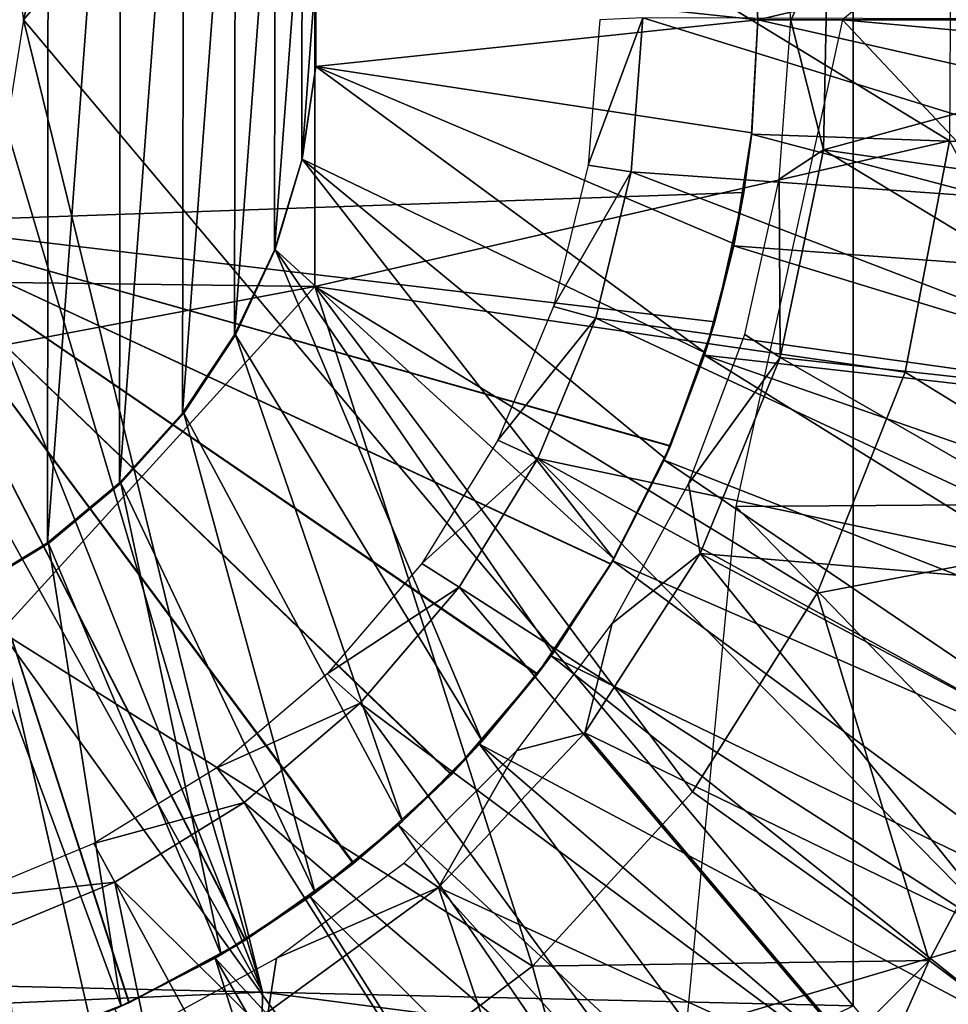
# Model space of a CAD drawing. Units: feet. Extents: x -4 to 17.5, y -5.1 to 1.5.
# Drawn here: x 3.2 to 3.7, y -0.6 to 0 of the extents above; entities that cross this region are included whole.
import ezdxf

# ---------------------------------------------------------------- set-up
doc = ezdxf.new("R2010")
doc.units = ezdxf.units.FT
doc.header["$MEASUREMENT"] = 0
doc.layers.get('0').update_dxf_attribs({"color": 255})
for name, color, linetype in [('AFUWA-3-ARPM', 4, 'Continuous'), ('AFUWA-3-BTVL', 11, 'Continuous'), ('AFUWA-P', 2, 'Continuous')]:
    doc.layers.add(name, color=color, linetype=linetype)

# ---------------------------------------------------------------- blocks, each defined once
blk = doc.blocks.new('A$C01462C6B')
at = {"linetype": 'Continuous', "lineweight": 0}
for p, q in [((-5.64166, 0.40912), (-5.65162, 0.34631)), ((-5.50265, -0.15658), (-5.84607, -0.14854)), ((-5.50265, -0.15658), (-5.84607, -0.14854)), ((-5.50265, -0.15658), (-5.15924, -0.16462)), ((-5.50265, -0.15658), (-5.15924, -0.16462))]:
    blk.add_line(p, q, dxfattribs=at)

msp = doc.modelspace()

# ---------------------------------------------------------------- linework, layer by layer
at = {"layer": 'AFUWA-3-ARPM'}
for points in [[(3.84499, -0.81862, 8.39892), (3.84499, 0.81826, 8.39892), (3.63817, 0.57357, 8.3917)], [(3.63817, 0.57357, 8.3917), (3.29476, 0.56553, 8.37971), (3.15575, -0.00018, 8.37485)], [(3.15575, -0.00018, 8.37485), (3.63817, -0.57392, 8.3917), (3.63817, 0.57357, 8.3917)], [(3.63817, -0.57392, 8.3917), (3.84499, -0.81862, 8.39892), (3.63817, 0.57357, 8.3917)], [(3.29476, 0.56553, 8.37971), (3.14578, 0.06264, 8.3745), (3.15575, -0.00018, 8.37485)], [(2.95276, -0.07534, 3.24069), (3.14257, 0.35572, 3.25247), (3.24484, 0.278, 3.25247)], [(3.17019, 0.30444, 4.03705), (3.12306, -0.33286, 4.03705), (3.12352, 0.33284, 4.03705)], [(3.16965, -0.30448, 4.03705), (3.12306, -0.33286, 4.03705), (3.17019, 0.30444, 4.03705)], [(3.16965, -0.30448, 4.03705), (3.17019, 0.30444, 4.03705), (3.21235, 0.2694, 4.03705)], [(3.24484, 0.278, 3.25247), (2.95276, -0.15051, 3.24315), (2.95276, -0.07534, 3.24069)], [(3.32508, 0.15496, 3.25247), (2.95276, -0.15051, 3.24315), (3.24484, 0.278, 3.25247)], [(3.2116, -0.26967, 4.03705), (3.16965, -0.30448, 4.03705), (3.21235, 0.2694, 4.03705)], [(3.2116, -0.26967, 4.03705), (3.21235, 0.2694, 4.03705), (3.24886, 0.22865, 4.03705)], [(3.93614, -0.02796, 5.39375), (3.90975, 0.23007, 5.39375), (3.63189, -0.00018, 5.39375)], [(3.24815, -0.22903, 4.03705), (3.2116, -0.26967, 4.03705), (3.24886, 0.22865, 4.03705)], [(3.24815, -0.22903, 4.03705), (3.24886, 0.22865, 4.03705), (3.27895, 0.18317, 4.03705)], [(3.24815, -0.22903, 4.03705), (3.27895, 0.18317, 4.03705), (3.27846, -0.18343, 4.03705)], [(3.27846, -0.18343, 4.03705), (3.27895, 0.18317, 4.03705), (3.30213, 0.13346, 4.03705)], [(3.32508, 0.15496, 3.25247), (3.32508, -0.15531, 3.25247), (2.95276, -0.15051, 3.24315)], [(3.32508, 0.15496, 3.25247), (3.69421, -0.07056, 3.29301), (3.32508, -0.15531, 3.25247)], [(3.69421, -0.07056, 3.29301), (3.32508, 0.15496, 3.25247), (3.69492, 0.06759, 3.29301)], [(3.27846, -0.18343, 4.03705), (3.30213, 0.13346, 4.03705), (3.3017, -0.13417, 4.03705)], [(3.30213, 0.13346, 4.03705), (3.3178, 0.08103, 4.03705), (3.3017, -0.13417, 4.03705)], [(3.31762, -0.08186, 4.03705), (3.3017, -0.13417, 4.03705), (3.3178, 0.08103, 4.03705)], [(3.3178, 0.08103, 4.03705), (3.32572, 0.02702, 4.03705), (3.31762, -0.08186, 4.03705)], [(3.58268, -0.00018, 5.49375), (3.57909, 0.0664, 5.49375), (3.93352, 0.082, 5.49375)], [(3.93701, -0.00018, 5.49375), (3.58268, -0.00018, 5.49375), (3.93352, 0.082, 5.49375)], [(3.32574, 0.02728, 4.29296), (3.5792, 0.06563, 4.29296), (3.58268, -0.00018, 4.29296)], [(3.58268, -0.00018, 5.49375), (3.5792, 0.06563, 4.29296), (3.57909, 0.0664, 5.49375)], [(3.58268, -0.00018, 4.29296), (3.5792, 0.06563, 4.29296), (3.58268, -0.00018, 5.49375)], [(3.32574, -0.02763, 4.03705), (3.31762, -0.08186, 4.03705), (3.32572, 0.02702, 4.03705)], [(3.58268, -0.00018, 4.29296), (3.32572, -0.02737, 4.29296), (3.32574, 0.02728, 4.29296)], [(3.32572, -0.02737, 4.29296), (3.32574, -0.02763, 4.03705), (3.32574, 0.02728, 4.29296)], [(3.32574, -0.02763, 4.03705), (3.32572, 0.02702, 4.03705), (3.32574, 0.02728, 4.29296)], [(3.15575, -0.00018, 8.37485), (3.14578, -0.06299, 8.3745), (3.29476, -0.56588, 8.37971)], [(3.15575, -0.00018, 8.37485), (3.29476, -0.56588, 8.37971), (3.63817, -0.57392, 8.3917)], [(3.58268, -0.00018, 4.29296), (3.5792, -0.06599, 4.29296), (3.32572, -0.02737, 4.29296)], [(3.63189, -0.00018, 5.39375), (3.57002, -0.28338, 5.39375), (3.89582, -0.28107, 5.39375)], [(3.58268, -0.00018, 5.49375), (3.57909, -0.06675, 5.49375), (3.5792, -0.06599, 4.29296)], [(3.57909, -0.06675, 5.49375), (3.58268, -0.00018, 5.49375), (3.9339, -0.07945, 5.49375)], [(3.5792, -0.06599, 4.29296), (3.58268, -0.00018, 4.29296), (3.58268, -0.00018, 5.49375)], [(3.93701, -0.00018, 5.49375), (3.9339, -0.07945, 5.49375), (3.58268, -0.00018, 5.49375)], [(3.93614, -0.02796, 5.39375), (3.63189, -0.00018, 5.39375), (3.89582, -0.28107, 5.39375)], [(3.31762, -0.08186, 4.03705), (3.32574, -0.02763, 4.03705), (3.32572, -0.02737, 4.29296)], [(3.31762, -0.08186, 4.03705), (3.32572, -0.02737, 4.29296), (3.3178, -0.08138, 4.29296)], [(3.32572, -0.02737, 4.29296), (3.55211, -0.194, 4.29296), (3.3178, -0.08138, 4.29296)], [(3.55211, -0.194, 4.29296), (3.32572, -0.02737, 4.29296), (3.56903, -0.13054, 4.29296)], [(3.56903, -0.13054, 4.29296), (3.32572, -0.02737, 4.29296), (3.5792, -0.06599, 4.29296)], [(3.11709, -0.11934, 8.3735), (3.29476, -0.56588, 8.37971), (3.14578, -0.06299, 8.3745)], [(3.56877, -0.13177, 5.49375), (3.57461, -0.1007, 5.2948), (3.57909, -0.06675, 5.49375)], [(3.56877, -0.13177, 5.49375), (3.57909, -0.06675, 5.49375), (3.92434, -0.15814, 5.49375)], [(3.56903, -0.13054, 4.29296), (3.5792, -0.06599, 4.29296), (3.57461, -0.1007, 4.43285)], [(3.57909, -0.06675, 5.49375), (3.57461, -0.1007, 5.2948), (3.5792, -0.06599, 4.29296)], [(3.5792, -0.06599, 4.29296), (3.57461, -0.1007, 5.2948), (3.57461, -0.1007, 4.43285)], [(3.57909, -0.06675, 5.49375), (3.9339, -0.07945, 5.49375), (3.92434, -0.15814, 5.49375)], [(3.32508, -0.15531, 3.25247), (3.69421, -0.07056, 3.29301), (3.66849, -0.20513, 3.29301)], [(3.66849, -0.20513, 3.29301), (3.69421, -0.07056, 3.29301), (3.81545, -0.29596, 3.33149)], [(3.31762, -0.08186, 4.03705), (3.3178, -0.08138, 4.29296), (3.3017, -0.13417, 4.03705)], [(3.3178, -0.08138, 4.29296), (3.30213, -0.13381, 4.29296), (3.3017, -0.13417, 4.03705)], [(3.30213, -0.13381, 4.29296), (3.3178, -0.08138, 4.29296), (3.499, -0.31384, 4.29296)], [(3.499, -0.31384, 4.29296), (3.3178, -0.08138, 4.29296), (3.52873, -0.25516, 4.29296)], [(3.52873, -0.25516, 4.29296), (3.3178, -0.08138, 4.29296), (3.55211, -0.194, 4.29296)], [(3.07087, -0.11829, 5.27721), (3.57461, -0.1007, 5.2948), (3.55766, -0.17592, 5.29421)], [(3.57461, -0.1007, 4.43285), (3.07087, -0.11829, 4.45044), (3.55766, -0.17592, 4.43344)], [(3.57461, -0.1007, 4.43285), (3.57461, -0.1007, 5.2948), (3.07087, -0.11829, 5.27721)], [(3.57461, -0.1007, 4.43285), (3.07087, -0.11829, 5.27721), (3.07087, -0.11829, 4.45044)], [(3.57461, -0.1007, 4.43285), (3.55766, -0.17592, 4.43344), (3.56903, -0.13054, 4.29296)], [(3.55766, -0.17592, 5.29421), (3.57461, -0.1007, 5.2948), (3.56877, -0.13177, 5.49375)], [(3.49732, -0.31679, 5.2921), (3.45466, -0.38079, 5.29061), (3.07087, -0.11829, 5.27721)], [(3.55766, -0.17592, 5.29421), (3.53187, -0.248, 5.29331), (3.07087, -0.11829, 5.27721)], [(3.40456, -0.43911, 5.28886), (3.07087, -0.11829, 5.27721), (3.45466, -0.38079, 5.29061)], [(3.53187, -0.248, 5.29331), (3.49732, -0.31679, 5.2921), (3.07087, -0.11829, 5.27721)], [(3.3477, -0.4909, 5.28688), (3.28482, -0.53544, 5.28468), (3.07087, -0.11829, 5.27721)], [(3.3477, -0.4909, 5.28688), (3.07087, -0.11829, 5.27721), (3.40456, -0.43911, 5.28886)], [(3.28482, -0.53544, 5.28468), (3.21722, -0.57188, 5.28232), (3.07087, -0.11829, 5.27721)], [(3.21722, -0.57188, 5.28232), (3.14558, -0.59985, 5.27982), (3.07087, -0.11829, 5.27721)], [(3.14558, -0.59985, 4.44783), (3.2169, -0.57203, 4.44534), (3.07087, -0.11829, 4.45044)], [(3.07087, -0.11829, 4.45044), (3.28468, -0.53555, 4.44297), (3.34744, -0.49109, 4.44078)], [(3.2169, -0.57203, 4.44534), (3.28468, -0.53555, 4.44297), (3.07087, -0.11829, 4.45044)], [(3.07087, -0.11829, 4.45044), (3.40433, -0.43936, 4.43879), (3.45448, -0.38104, 4.43704)], [(3.34744, -0.49109, 4.44078), (3.40433, -0.43936, 4.43879), (3.07087, -0.11829, 4.45044)], [(3.07087, -0.11829, 4.45044), (3.49722, -0.31693, 4.43555), (3.53173, -0.24832, 4.43434)], [(3.45448, -0.38104, 4.43704), (3.49722, -0.31693, 4.43555), (3.07087, -0.11829, 4.45044)], [(3.53173, -0.24832, 4.43434), (3.55766, -0.17592, 4.43344), (3.07087, -0.11829, 4.45044)], [(3.11709, -0.11934, 8.3735), (3.07192, -0.16451, 8.37192), (3.29476, -0.56588, 8.37971)], [(3.55211, -0.194, 4.29296), (3.56903, -0.13054, 4.29296), (3.55766, -0.17592, 4.43344)], [(3.27846, -0.18343, 4.03705), (3.3017, -0.13417, 4.03705), (3.30213, -0.13381, 4.29296)], [(3.27846, -0.18343, 4.03705), (3.30213, -0.13381, 4.29296), (3.27895, -0.18352, 4.29296)], [(3.27895, -0.18352, 4.29296), (3.30213, -0.13381, 4.29296), (3.42248, -0.4199, 4.29296)], [(3.499, -0.31384, 4.29296), (3.46349, -0.36887, 4.29296), (3.30213, -0.13381, 4.29296)], [(3.30213, -0.13381, 4.29296), (3.46349, -0.36887, 4.29296), (3.42248, -0.4199, 4.29296)], [(3.56877, -0.13177, 5.49375), (3.55168, -0.1953, 5.49375), (3.55766, -0.17592, 5.29421)], [(3.55168, -0.1953, 5.49375), (3.56877, -0.13177, 5.49375), (3.90848, -0.23567, 5.49375)], [(3.92434, -0.15814, 5.49375), (3.90848, -0.23567, 5.49375), (3.56877, -0.13177, 5.49375)], [(3.32508, -0.15531, 3.25247), (2.95276, -0.22567, 3.24561), (2.95276, -0.15051, 3.24315)], [(2.95276, -0.22567, 3.24561), (3.32508, -0.15531, 3.25247), (3.14257, -0.35607, 3.25247)], [(3.45162, -0.55078, 3.29301), (3.14257, -0.35607, 3.25247), (3.32508, -0.15531, 3.25247)], [(3.66849, -0.20513, 3.29301), (3.6172, -0.33379, 3.29301), (3.32508, -0.15531, 3.25247)], [(3.54481, -0.44927, 3.29301), (3.32508, -0.15531, 3.25247), (3.6172, -0.33379, 3.29301)], [(3.45162, -0.55078, 3.29301), (3.32508, -0.15531, 3.25247), (3.54481, -0.44927, 3.29301)], [(3.07192, -0.16451, 8.37192), (2.95134, -0.55784, 8.36771), (3.29476, -0.56588, 8.37971)], [(3.55766, -0.17592, 4.43344), (3.53173, -0.24832, 4.43434), (3.55211, -0.194, 4.29296)], [(3.55766, -0.17592, 5.29421), (3.55168, -0.1953, 5.49375), (3.53187, -0.248, 5.29331)], [(3.27846, -0.18343, 4.03705), (3.27895, -0.18352, 4.29296), (3.24815, -0.22903, 4.03705)], [(3.24886, -0.229, 4.29296), (3.24815, -0.22903, 4.03705), (3.27895, -0.18352, 4.29296)], [(3.24886, -0.229, 4.29296), (3.27895, -0.18352, 4.29296), (3.37618, -0.4665, 4.29296)], [(3.37618, -0.4665, 4.29296), (3.27895, -0.18352, 4.29296), (3.42248, -0.4199, 4.29296)], [(3.52873, -0.25516, 4.29296), (3.55211, -0.194, 4.29296), (3.53173, -0.24832, 4.43434)], [(3.55168, -0.1953, 5.49375), (3.52821, -0.25641, 5.49375), (3.53187, -0.248, 5.29331)], [(3.52821, -0.25641, 5.49375), (3.55168, -0.1953, 5.49375), (3.85829, -0.38597, 5.49375)], [(3.88638, -0.31184, 5.49375), (3.85829, -0.38597, 5.49375), (3.55168, -0.1953, 5.49375)], [(3.90848, -0.23567, 5.49375), (3.88638, -0.31184, 5.49375), (3.55168, -0.1953, 5.49375)], [(3.81545, -0.29596, 3.33149), (3.6172, -0.33379, 3.29301), (3.66849, -0.20513, 3.29301)], [(3.2116, -0.26967, 4.03705), (3.24886, -0.229, 4.29296), (3.21235, -0.26975, 4.29296)], [(3.24815, -0.22903, 4.03705), (3.24886, -0.229, 4.29296), (3.2116, -0.26967, 4.03705)], [(3.21235, -0.26975, 4.29296), (3.24886, -0.229, 4.29296), (3.32539, -0.50804, 4.29296)], [(3.24886, -0.229, 4.29296), (3.37618, -0.4665, 4.29296), (3.32539, -0.50804, 4.29296)], [(3.53173, -0.24832, 4.43434), (3.49722, -0.31693, 4.43555), (3.52873, -0.25516, 4.29296)], [(3.52821, -0.25641, 5.49375), (3.49732, -0.31679, 5.2921), (3.53187, -0.248, 5.29331)], [(3.499, -0.31384, 4.29296), (3.52873, -0.25516, 4.29296), (3.49722, -0.31693, 4.43555)], [(3.52821, -0.25641, 5.49375), (3.49845, -0.3149, 5.49375), (3.49732, -0.31679, 5.2921)], [(3.49845, -0.3149, 5.49375), (3.52821, -0.25641, 5.49375), (3.82441, -0.45751, 5.49375)], [(3.85829, -0.38597, 5.49375), (3.82441, -0.45751, 5.49375), (3.52821, -0.25641, 5.49375)], [(3.2116, -0.26967, 4.03705), (3.21235, -0.26975, 4.29296), (3.16965, -0.30448, 4.03705)], [(3.17019, -0.30479, 4.29296), (3.16965, -0.30448, 4.03705), (3.21235, -0.26975, 4.29296)], [(3.21235, -0.26975, 4.29296), (3.27055, -0.54404, 4.29296), (3.17019, -0.30479, 4.29296)], [(3.32539, -0.50804, 4.29296), (3.27055, -0.54404, 4.29296), (3.21235, -0.26975, 4.29296)], [(3.79223, -0.51351, 5.39375), (3.57002, -0.28338, 5.39375), (3.54085, -0.58827, 5.39375)], [(3.79223, -0.51351, 5.39375), (3.89582, -0.28107, 5.39375), (3.57002, -0.28338, 5.39375)], [(3.81545, -0.29596, 3.33149), (3.68235, -0.54737, 3.33149), (3.6172, -0.33379, 3.29301)], [(3.76756, -0.61128, 3.37711), (3.68235, -0.54737, 3.33149), (3.81545, -0.29596, 3.33149)], [(3.12306, -0.33286, 4.03705), (3.16965, -0.30448, 4.03705), (3.17019, -0.30479, 4.29296)], [(3.17019, -0.30479, 4.29296), (3.12352, -0.33319, 4.29296), (3.12306, -0.33286, 4.03705)], [(3.12352, -0.33319, 4.29296), (3.17019, -0.30479, 4.29296), (3.21251, -0.57405, 4.29296)], [(3.21251, -0.57405, 4.29296), (3.17019, -0.30479, 4.29296), (3.27055, -0.54404, 4.29296)], [(3.49732, -0.31679, 5.2921), (3.49845, -0.3149, 5.49375), (3.46249, -0.37023, 5.49375)], [(3.46249, -0.37023, 5.49375), (3.49845, -0.3149, 5.49375), (3.78475, -0.52624, 5.49375)], [(3.499, -0.31384, 4.29296), (3.49722, -0.31693, 4.43555), (3.46349, -0.36887, 4.29296)], [(3.49845, -0.3149, 5.49375), (3.82441, -0.45751, 5.49375), (3.78475, -0.52624, 5.49375)], [(3.46349, -0.36887, 4.29296), (3.49722, -0.31693, 4.43555), (3.45448, -0.38104, 4.43704)], [(3.46249, -0.37023, 5.49375), (3.45466, -0.38079, 5.29061), (3.49732, -0.31679, 5.2921)], [(3.12352, -0.33319, 4.29296), (3.21251, -0.57405, 4.29296), (3.1512, -0.59798, 4.29296)], [(3.68235, -0.54737, 3.33149), (3.54481, -0.44927, 3.29301), (3.6172, -0.33379, 3.29301)], [(3.14257, -0.35607, 3.25247), (3.21999, -0.69417, 3.29301), (3.09023, -0.73163, 3.29301)], [(3.14257, -0.35607, 3.25247), (3.45162, -0.55078, 3.29301), (3.34204, -0.63308, 3.29301)], [(3.34204, -0.63308, 3.29301), (3.21999, -0.69417, 3.29301), (3.14257, -0.35607, 3.25247)], [(3.45466, -0.38079, 5.29061), (3.46249, -0.37023, 5.49375), (3.42084, -0.4217, 5.49375)], [(3.46249, -0.37023, 5.49375), (3.73971, -0.5915, 5.49375), (3.42084, -0.4217, 5.49375)], [(3.42248, -0.4199, 4.29296), (3.46349, -0.36887, 4.29296), (3.45448, -0.38104, 4.43704)], [(3.73971, -0.5915, 5.49375), (3.46249, -0.37023, 5.49375), (3.78475, -0.52624, 5.49375)], [(3.45448, -0.38104, 4.43704), (3.40433, -0.43936, 4.43879), (3.42248, -0.4199, 4.29296)], [(3.40456, -0.43911, 5.28886), (3.45466, -0.38079, 5.29061), (3.42084, -0.4217, 5.49375)], [(3.42084, -0.4217, 5.49375), (3.37381, -0.46861, 5.49375), (3.40456, -0.43911, 5.28886)], [(3.37381, -0.46861, 5.49375), (3.42084, -0.4217, 5.49375), (3.63465, -0.71002, 5.49375)], [(3.37618, -0.4665, 4.29296), (3.42248, -0.4199, 4.29296), (3.40433, -0.43936, 4.43879)], [(3.63465, -0.71002, 5.49375), (3.42084, -0.4217, 5.49375), (3.68964, -0.65281, 5.49375)], [(3.68964, -0.65281, 5.49375), (3.42084, -0.4217, 5.49375), (3.73971, -0.5915, 5.49375)], [(3.40433, -0.43936, 4.43879), (3.34744, -0.49109, 4.44078), (3.37618, -0.4665, 4.29296)], [(3.37381, -0.46861, 5.49375), (3.3477, -0.4909, 5.28688), (3.40456, -0.43911, 5.28886)], [(3.45162, -0.55078, 3.29301), (3.54481, -0.44927, 3.29301), (3.68235, -0.54737, 3.33149)], [(3.37381, -0.46861, 5.49375), (3.32242, -0.51019, 5.49375), (3.3477, -0.4909, 5.28688)], [(3.32242, -0.51019, 5.49375), (3.37381, -0.46861, 5.49375), (3.57529, -0.76258, 5.49375)], [(3.32539, -0.50804, 4.29296), (3.37618, -0.4665, 4.29296), (3.34744, -0.49109, 4.44078)], [(3.37381, -0.46861, 5.49375), (3.63465, -0.71002, 5.49375), (3.57529, -0.76258, 5.49375)], [(3.34744, -0.49109, 4.44078), (3.28468, -0.53555, 4.44297), (3.32539, -0.50804, 4.29296)], [(3.28482, -0.53544, 5.28468), (3.3477, -0.4909, 5.28688), (3.32242, -0.51019, 5.49375)], [(3.27055, -0.54404, 4.29296), (3.32539, -0.50804, 4.29296), (3.28468, -0.53555, 4.44297)], [(3.32242, -0.51019, 5.49375), (3.26712, -0.54602, 5.49375), (3.28482, -0.53544, 5.28468)], [(3.26712, -0.54602, 5.49375), (3.32242, -0.51019, 5.49375), (3.512, -0.81014, 5.49375)], [(3.512, -0.81014, 5.49375), (3.32242, -0.51019, 5.49375), (3.57529, -0.76258, 5.49375)], [(3.79223, -0.51351, 5.39375), (3.54085, -0.58827, 5.39375), (3.62985, -0.71435, 5.39375)], [(3.75076, -0.60146, 5.00004), (3.79223, -0.51351, 5.39375), (3.62985, -0.71435, 5.39375)], [(3.28468, -0.53555, 4.44297), (3.2169, -0.57203, 4.44534), (3.27055, -0.54404, 4.29296)], [(3.26712, -0.54602, 5.49375), (3.21722, -0.57188, 5.28232), (3.28482, -0.53544, 5.28468)], [(3.21251, -0.57405, 4.29296), (3.27055, -0.54404, 4.29296), (3.2169, -0.57203, 4.44534)], [(3.26712, -0.54602, 5.49375), (3.2088, -0.57571, 5.49375), (3.21722, -0.57188, 5.28232)], [(3.2088, -0.57571, 5.49375), (3.26712, -0.54602, 5.49375), (3.3747, -0.88947, 5.49375)], [(3.26712, -0.54602, 5.49375), (3.44493, -0.8526, 5.49375), (3.3747, -0.88947, 5.49375)], [(3.44493, -0.8526, 5.49375), (3.26712, -0.54602, 5.49375), (3.512, -0.81014, 5.49375)], [(3.49995, -0.72977, 3.33149), (3.45162, -0.55078, 3.29301), (3.68235, -0.54737, 3.33149)], [(3.49995, -0.72977, 3.33149), (3.68235, -0.54737, 3.33149), (3.56386, -0.81498, 3.37711)], [(3.68235, -0.54737, 3.33149), (3.76756, -0.61128, 3.37711), (3.56386, -0.81498, 3.37711)], [(3.49995, -0.72977, 3.33149), (3.34204, -0.63308, 3.29301), (3.45162, -0.55078, 3.29301)], [(2.95141, -0.58056, 8.36316), (3.29476, -0.56588, 8.37971), (2.95134, -0.55784, 8.36771)], [(3.29426, -0.59569, 8.37382), (3.29476, -0.56588, 8.37971), (2.95141, -0.58056, 8.36316)], [(3.29476, -0.56588, 8.37971), (3.29426, -0.59569, 8.37382), (3.57873, -0.60292, 8.38352)], [(3.57873, -0.60292, 8.38352), (3.63817, -0.57392, 8.3917), (3.29476, -0.56588, 8.37971)], [(3.21722, -0.57188, 5.28232), (3.2088, -0.57571, 5.49375), (3.14558, -0.59985, 5.27982)], [(3.14558, -0.59985, 4.44783), (3.21251, -0.57405, 4.29296), (3.2169, -0.57203, 4.44534)]]:
    msp.add_3dface(points, dxfattribs=at)
at = {"layer": 'AFUWA-3-BTVL'}
for points in [[(3.59521, 0.09202, 4.05674), (3.62351, 0.04796, 5.39375), (3.60185, -0.00062, 4.05674)], [(3.62351, 0.04796, 5.39375), (3.62093, -0.07584, 5.39375), (3.60185, -0.00062, 4.05674)], [(3.62093, -0.07584, 5.39375), (3.62351, 0.04796, 5.39375), (3.89764, -0.00018, 5.39375)], [(3.509, -0.08871, 5.49375), (3.51581, 0.00085, 5.49375), (3.48407, -0.08479, 4.05674)], [(3.48407, -0.08479, 4.05674), (3.51581, 0.00085, 5.49375), (3.4909, -0.00018, 4.05674)], [(3.509, -0.08871, 5.49375), (3.8922, -0.11557, 5.49375), (3.51581, 0.00085, 5.49375)], [(3.8922, -0.11557, 5.49375), (3.89938, -0.00018, 5.49375), (3.51581, 0.00085, 5.49375)], [(3.60185, -0.00062, 4.05674), (3.62093, -0.07584, 5.39375), (3.59511, -0.09297, 4.05674)], [(3.62093, -0.07584, 5.39375), (3.89764, -0.00018, 5.39375), (3.89072, -0.11382, 5.39375)], [(3.62093, -0.07584, 5.39375), (3.5958, -0.19678, 5.39375), (3.59511, -0.09297, 4.05674)], [(3.5958, -0.19678, 5.39375), (3.62093, -0.07584, 5.39375), (3.87004, -0.22695, 5.39375)], [(3.62093, -0.07584, 5.39375), (3.89072, -0.11382, 5.39375), (3.87004, -0.22695, 5.39375)], [(3.48407, -0.08479, 4.05674), (3.46399, -0.167, 4.05674), (3.509, -0.08871, 5.49375)], [(3.46399, -0.167, 4.05674), (3.48856, -0.17375, 5.49375), (3.509, -0.08871, 5.49375)], [(3.48856, -0.17375, 5.49375), (3.87163, -0.22763, 5.49375), (3.509, -0.08871, 5.49375)], [(3.87163, -0.22763, 5.49375), (3.8922, -0.11557, 5.49375), (3.509, -0.08871, 5.49375)], [(3.59511, -0.09297, 4.05674), (3.5958, -0.19678, 5.39375), (3.57521, -0.18339, 4.05674)], [(3.4315, -0.24471, 4.05674), (3.48856, -0.17375, 5.49375), (3.46399, -0.167, 4.05674)], [(3.48856, -0.17375, 5.49375), (3.4315, -0.24471, 4.05674), (3.45481, -0.25542, 5.49375)], [(3.45481, -0.25542, 5.49375), (3.83764, -0.33642, 5.49375), (3.48856, -0.17375, 5.49375)], [(3.83764, -0.33642, 5.49375), (3.87163, -0.22763, 5.49375), (3.48856, -0.17375, 5.49375)], [(3.57521, -0.18339, 4.05674), (3.5958, -0.19678, 5.39375), (3.54247, -0.27027, 4.05674)], [(3.5958, -0.19678, 5.39375), (3.54926, -0.31071, 5.39375), (3.54247, -0.27027, 4.05674)], [(3.54926, -0.31071, 5.39375), (3.5958, -0.19678, 5.39375), (3.83637, -0.33493, 5.39375)], [(3.87004, -0.22695, 5.39375), (3.83637, -0.33493, 5.39375), (3.5958, -0.19678, 5.39375)], [(3.38726, -0.31656, 4.05674), (3.45481, -0.25542, 5.49375), (3.4315, -0.24471, 4.05674)], [(3.45481, -0.25542, 5.49375), (3.38726, -0.31656, 4.05674), (3.40896, -0.33026, 5.49375)], [(3.40896, -0.33026, 5.49375), (3.73208, -0.53762, 5.49375), (3.45481, -0.25542, 5.49375)], [(3.791, -0.44, 5.49375), (3.83764, -0.33642, 5.49375), (3.45481, -0.25542, 5.49375)], [(3.73208, -0.53762, 5.49375), (3.791, -0.44, 5.49375), (3.45481, -0.25542, 5.49375)], [(3.49794, -0.35136, 4.05674), (3.54247, -0.27027, 4.05674), (3.54926, -0.31071, 5.39375)], [(3.54926, -0.31071, 5.39375), (3.4821, -0.41494, 5.39375), (3.49794, -0.35136, 4.05674)], [(3.54926, -0.31071, 5.39375), (3.73107, -0.53575, 5.39375), (3.4821, -0.41494, 5.39375)], [(3.54926, -0.31071, 5.39375), (3.83637, -0.33493, 5.39375), (3.78972, -0.43865, 5.39375)], [(3.73107, -0.53575, 5.39375), (3.54926, -0.31071, 5.39375), (3.78972, -0.43865, 5.39375)], [(3.38726, -0.31656, 4.05674), (3.33229, -0.38074, 4.05674), (3.40896, -0.33026, 5.49375)], [(3.40896, -0.33026, 5.49375), (3.33229, -0.38074, 4.05674), (3.35153, -0.39784, 5.49375)], [(3.40896, -0.33026, 5.49375), (3.35153, -0.39784, 5.49375), (3.66101, -0.62803, 5.49375)], [(3.66101, -0.62803, 5.49375), (3.73208, -0.53762, 5.49375), (3.40896, -0.33026, 5.49375)], [(3.49794, -0.35136, 4.05674), (3.4821, -0.41494, 5.39375), (3.44257, -0.42521, 4.05674)], [(3.2682, -0.43538, 4.05674), (3.35153, -0.39784, 5.49375), (3.33229, -0.38074, 4.05674)], [(3.2682, -0.43538, 4.05674), (3.28403, -0.45549, 5.49375), (3.35153, -0.39784, 5.49375)], [(3.28403, -0.45549, 5.49375), (3.57967, -0.70937, 5.49375), (3.35153, -0.39784, 5.49375)], [(3.57967, -0.70937, 5.49375), (3.66101, -0.62803, 5.49375), (3.35153, -0.39784, 5.49375)], [(3.44257, -0.42521, 4.05674), (3.4821, -0.41494, 5.39375), (3.39704, -0.50494, 5.39375)], [(3.66064, -0.62594, 5.39375), (3.39704, -0.50494, 5.39375), (3.4821, -0.41494, 5.39375)], [(3.66064, -0.62594, 5.39375), (3.4821, -0.41494, 5.39375), (3.73107, -0.53575, 5.39375)], [(3.37694, -0.49075, 4.05674), (3.44257, -0.42521, 4.05674), (3.39704, -0.50494, 5.39375)], [(3.28403, -0.45549, 5.49375), (3.2682, -0.43538, 4.05674), (3.19649, -0.47936, 4.05674)], [(3.20871, -0.50192, 5.49375), (3.28403, -0.45549, 5.49375), (3.19649, -0.47936, 4.05674)], [(3.20871, -0.50192, 5.49375), (3.48932, -0.77993, 5.49375), (3.28403, -0.45549, 5.49375)], [(3.48932, -0.77993, 5.49375), (3.57967, -0.70937, 5.49375), (3.28403, -0.45549, 5.49375)], [(3.19649, -0.47936, 4.05674), (3.11835, -0.51171, 4.05674), (3.20871, -0.50192, 5.49375)], [(3.39704, -0.50494, 5.39375), (3.30286, -0.54613, 4.05674), (3.37694, -0.49075, 4.05674)], [(3.20871, -0.50192, 5.49375), (3.11835, -0.51171, 4.05674), (3.12732, -0.53564, 5.49375)], [(3.28813, -0.88542, 5.49375), (3.20871, -0.50192, 5.49375), (3.12732, -0.53564, 5.49375)], [(3.20871, -0.50192, 5.49375), (3.39204, -0.83868, 5.49375), (3.48932, -0.77993, 5.49375)], [(3.28813, -0.88542, 5.49375), (3.39204, -0.83868, 5.49375), (3.20871, -0.50192, 5.49375)], [(3.39704, -0.50494, 5.39375), (3.29803, -0.57725, 5.39375), (3.30286, -0.54613, 4.05674)], [(3.39704, -0.50494, 5.39375), (3.4892, -0.77806, 5.39375), (3.29803, -0.57725, 5.39375)], [(3.39704, -0.50494, 5.39375), (3.57945, -0.70712, 5.39375), (3.4892, -0.77806, 5.39375)], [(3.39704, -0.50494, 5.39375), (3.66064, -0.62594, 5.39375), (3.57945, -0.70712, 5.39375)], [(3.04194, -0.55616, 5.49375), (3.17994, -0.91915, 5.49375), (3.12732, -0.53564, 5.49375)], [(3.17994, -0.91915, 5.49375), (3.28813, -0.88542, 5.49375), (3.12732, -0.53564, 5.49375)], [(3.73208, -0.53762, 5.49375), (3.66064, -0.62594, 5.39375), (3.73107, -0.53575, 5.39375)], [(3.66064, -0.62594, 5.39375), (3.73208, -0.53762, 5.49375), (3.66101, -0.62803, 5.49375)], [(3.30286, -0.54613, 4.05674), (3.29803, -0.57725, 5.39375), (3.22193, -0.59035, 4.05674)], [(3.06815, -0.93962, 5.49375), (3.17994, -0.91915, 5.49375), (3.04194, -0.55616, 5.49375)]]:
    msp.add_3dface(points, dxfattribs=at)

# ---------------------------------------------------------------- block references
at = {"layer": 'AFUWA-P'}
msp.add_blockref('A$C01462C6B', (8.79746, -0.40924), dxfattribs=at)

doc.saveas('drawing.dxf')
